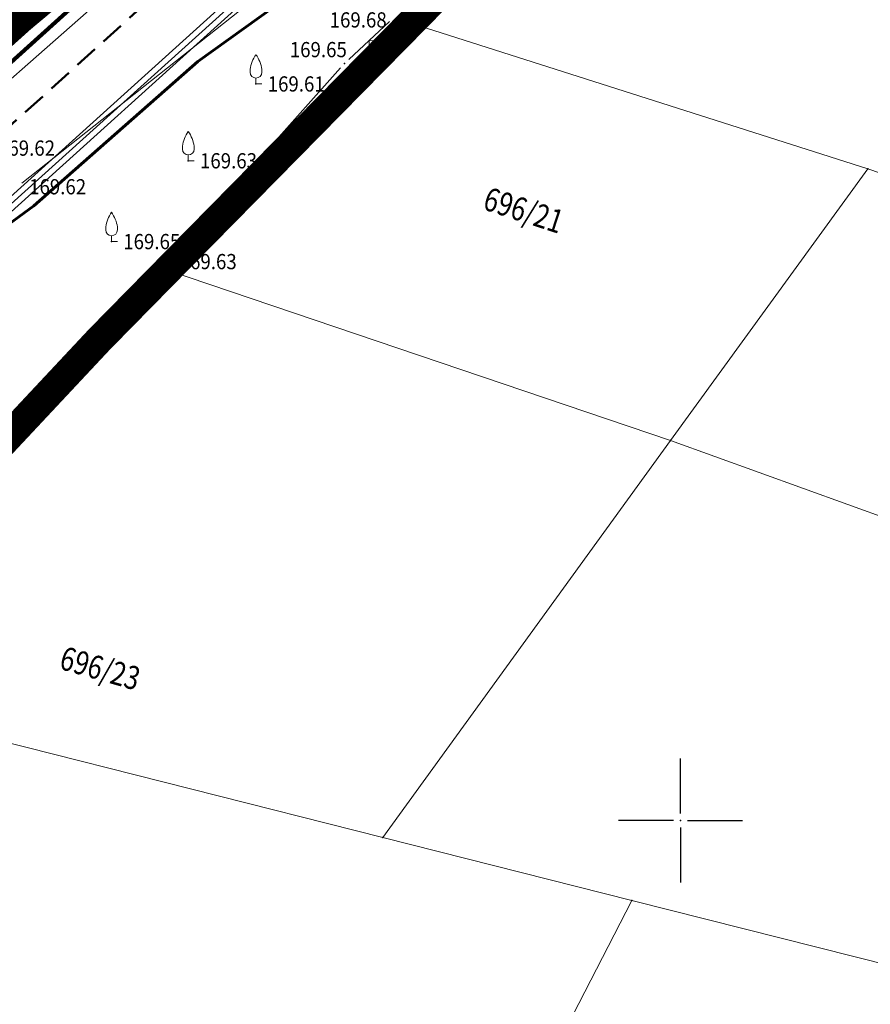
# Model space of a CAD drawing. Units: millimetres. Extents: x 7526996 to 7529524, y 4822978 to 4823892.
# Drawn here: x 7527422 to 7527458, y 4823142 to 4823184 of the extents above; entities that cross this region are included whole.
import ezdxf
from ezdxf.enums import TextEntityAlignment as Align

# ---------------------------------------------------------------- set-up
doc = ezdxf.new("R2010")
doc.units = ezdxf.units.MM
doc.header["$LTSCALE"] = 0.5
doc.header["$PDSIZE"] = 0.03
doc.linetypes.add('CRTICE', pattern=[3, 2, -1])
doc.linetypes.add('DASHED2', pattern=[0.375, 0.25, -0.125])
for name, color, linetype, lineweight in [('0 Granice plana', 7, 'Continuous', 25), ('0 Saobraćaj', 7, 'Continuous', 30), ('101_Parcele_granice', 7, 'Continuous', 15), ('102_Broj_parcele', 7, 'Continuous', 13), ('107_Detalj_linije', 1, 'Continuous', 13), ('108_Topografski_znaci', 1, 'Continuous', 13), ('111_Fekalna_kanalizacija', 32, 'Continuous', 13), ('121_Detaljne_tacke_kote', 32, 'Continuous', 13)]:
    doc.layers.add(name, color=color, linetype=linetype, lineweight=lineweight)
for name, color, linetype in [('002_Legenda-text', 7, 'Continuous'), ('115_Katastarske_tacke', 7, 'Continuous'), ('120_Detaljne_tacke', 7, 'Continuous'), ('gas 63', 3, 'Continuous'), ('hidro - atm', 200, 'Continuous'), ('hidro - otpadne vode', 84, 'Continuous'), ('hidro - VOD', 160, 'Continuous'), ('Opis Lista', 7, 'Continuous'), ('Opis_lista', 7, 'Continuous')]:
    doc.layers.add(name, color=color, linetype=linetype)
doc.layers.add('0_stanovanje_SRAFURA', color=7, linetype='Continuous', true_color=0xf3e17c)
doc.styles.add('kote', font='geodet__.shx')
doc.linetypes.add('GAS_LINE', pattern='A,12.7,-5.08,["GAS",Standard,S=2.54,R=0,X=-2.54,Y=-1.27],-6.35', length=24.13)

# ---------------------------------------------------------------- blocks, each defined once
blk = doc.blocks.new('T1')
at = {"linetype": 'Continuous'}
blk.add_point((0, 0), dxfattribs=at)
blk.add_attdef('OZN-TAC', (0, 0), '', height=5)
blk = doc.blocks.new('L12')
at = {"linetype": 'Continuous'}
for p, q in [((-0.175, 0.175), (0, 0)), ((0, 0), (0.175, 0.175))]:
    blk.add_line(p, q, dxfattribs=at)
blk = doc.blocks.new('T133')
at = {"linetype": 'Continuous'}
for p, q in [((-0.5, 1), (-0.5, 1.25)), ((0.5, 1.25), (0.5, 1)), ((0, 0), (0, 0.5)), ((0, 0), (0.5, 0))]:
    blk.add_line(p, q, dxfattribs=at)
for centre, radius, start, end in [((2.377, 0.824), 2.909, 144.81757, 171.57961), ((-2.377, 0.824), 2.909, 8.42039, 35.18243), ((0, 1), 0.5, 180, 0)]:
    blk.add_arc(centre, radius, start, end, dxfattribs=at)
blk = doc.blocks.new('KRSTIC')
at = {"layer": 'Opis Lista'}
for p, q in [((0, 0.6), (0, 5.3)), ((0.6, 0), (5.3, 0)), ((-0.6, 0), (-5.3, 0)), ((0, -0.6), (0, -5.3))]:
    blk.add_line(p, q, dxfattribs=at)
blk.add_point((0, 0), dxfattribs=at)

msp = doc.modelspace()

# ---------------------------------------------------------------- linework, layer by layer
at = {"layer": '0 Granice plana', "color": 8, "linetype": 'DASHED2', "ltscale": 50, "const_width": 5}
msp.add_lwpolyline([(7527371.61, 4823134.37), (7527376.59, 4823144.58), (7527393.73, 4823161.79), (7527405.88, 4823173.34), (7527434.46, 4823197.27), (7527445.78, 4823208.78), (7527448.3, 4823211.33), (7527452.36, 4823215.46), (7527460.19, 4823222.23), (7527466.12, 4823215.66), (7527473, 4823213.12), (7527476.08, 4823211.9), (7527491.92, 4823207.51), (7527499.28, 4823205.41), (7527537.02, 4823194.58), (7527567.57, 4823187.35), (7527577.48, 4823185), (7527582.9, 4823183.72)], dxfattribs=at)
at = {"layer": '0 Saobraćaj'}
for p, q in [((7527445.412, 4823205.084), (7527392.405, 4823157.219)), ((7527444.596, 4823204.01), (7527392.572, 4823157.034)), ((7527448.93, 4823201.187), (7527395.923, 4823153.323)), ((7527449.098, 4823201.002), (7527396.091, 4823153.137))]:
    msp.add_line(p, q, dxfattribs=at)
at = {"layer": '002_Legenda-text', "color": 1, "const_width": 1.25}
msp.add_lwpolyline([(7527581.76, 4823167.54), (7527565.54, 4823172.81), (7527545.52, 4823179.32), (7527541.49, 4823180.63), (7527520.52, 4823187.48), (7527513.72, 4823189.7), (7527502.63, 4823193.11), (7527498.81, 4823194.28), (7527479.9, 4823200.08), (7527468.23, 4823203.66), (7527459.41, 4823205), (7527450.78, 4823196.56), (7527438.48, 4823184.05), (7527428.1, 4823173.51), (7527425.18, 4823170.54), (7527411.4, 4823155.82), (7527404.52, 4823148.46), (7527391.48, 4823136.62)], dxfattribs=at)
at = {"layer": '0_stanovanje_SRAFURA'}
for points in [[(7527428.363, 4823503.848, 0), (7527343.925, 4823537.097, 0.179136)], [(7527301.455, 4823306.181, 0), (7527219.315, 4823315.81)], [(7527291.098, 4823424.46), (7527300.081, 4823443.385), (7527303.427, 4823451.531), (7527304.144, 4823455.29, -0.233433), (7527307.294, 4823454.238), (7527333.996, 4823427.768), (7527336.296, 4823425.261), (7527352.519, 4823405.812, 0.154969), (7527359.663, 4823401.252), (7527375.405, 4823397.054, -0.434241), (7527377.988, 4823392.221), (7527366.604, 4823358.822, -0.47494), (7527357.885, 4823355.584), (7527348.355, 4823361.185, 0.028812), (7527339.747, 4823365.598, 0), (7527320.627, 4823374.046, 0.009992), (7527294.817, 4823384.84, 0.009561), (7527292.366, 4823385.754, 0.028914)], [(7527447.997, 4823348.991, 0), (7527448.682, 4823350.814, 0), (7527449.366, 4823352.638, -0.261746)], [(7527577.794, 4823300.527, -0.096116), (7527567.714, 4823286.538), (7527539.47, 4823266.065), (7527538.345, 4823266.534), (7527528.773, 4823276.829), (7527518.418, 4823287.91), (7527507.466, 4823300.082), (7527476.13, 4823335.498), (7527464.325, 4823348.182), (7527454.4, 4823359.191, -0.297092), (7527453.76, 4823363.236, 0), (7527454.385, 4823364.633, 0), (7527455.01, 4823366.031, -0.034513), (7527456.307, 4823368.465, -0.034513), (7527457.927, 4823370.697, 0), (7527459.723, 4823372.843, 0), (7527461.519, 4823374.99, 0.020637), (7527462.524, 4823376.299, 0.020637), (7527463.419, 4823377.685), (7527488.301, 4823420.002, -0.378714), (7527495.544, 4823422.363), (7527610.163, 4823372.703, -0.275921)]]:
    msp.add_lwpolyline(points, format="xyb", dxfattribs=at)
at = {"layer": '101_Parcele_granice', "linetype": 'Continuous'}
for p, q in [((7527438.48, 4823184.05), (7527450.78, 4823196.56)), ((7527428.1, 4823173.51), (7527438.48, 4823184.05)), ((7527458, 4823177.83), (7527438.48, 4823184.05)), ((7527458, 4823177.83), (7527449.58, 4823166.23)), ((7527459.82, 4823177.21), (7527458, 4823177.83)), ((7527425.18, 4823170.54), (7527428.1, 4823173.51)), ((7527449.58, 4823166.23), (7527428.1, 4823173.51)), ((7527425.18, 4823170.54), (7527411.4, 4823155.82)), ((7527449.58, 4823166.23), (7527437.29, 4823149.28)), ((7527449.58, 4823166.23), (7527472, 4823158.14)), ((7527437.29, 4823149.28), (7527411.4, 4823155.82)), ((7527447.93, 4823146.59), (7527437.29, 4823149.28)), ((7527437.96, 4823127.22), (7527447.93, 4823146.59)), ((7527491.54, 4823135.57), (7527447.93, 4823146.59))]:
    msp.add_line(p, q, dxfattribs=at)
at = {"layer": '107_Detalj_linije'}
for p, q in [((7527428.537, 4823189.068), (7527418.476, 4823180.837)), ((7527421.878, 4823177.222), (7527432.33, 4823185.501)), ((7527437.574, 4823184.12), (7527435.835, 4823182.506)), ((7527435.486, 4823182.149), (7527428.016, 4823173.765))]:
    msp.add_line(p, q, dxfattribs=at)
at = {"layer": '111_Fekalna_kanalizacija'}
msp.add_lwpolyline([(7527389.26, 4823151.8), (7527408.81, 4823170.6), (7527434.58, 4823193.27), (7527449.46, 4823207.67), (7527471.14, 4823207.85), (7527491.97, 4823202.56), (7527505.86, 4823222.81), (7527522.79, 4823245.36), (7527539.65, 4823261.89), (7527558.85, 4823275.16), (7527574.41, 4823289.01), (7527589.55, 4823315.47), (7527602.28, 4823343.17), (7527616.96, 4823372), (7527631.06, 4823399.7), (7527641.71, 4823430.65), (7527648.5, 4823464.16), (7527656.68, 4823498.62), (7527664.476, 4823528.484)], dxfattribs=at)
at = {"layer": '120_Detaljne_tacke'}
for p in [(7527435.652, 4823182.336), (7527431.873, 4823181.457), (7527428.981, 4823178.175), (7527425.703, 4823174.724), (7527427.85, 4823173.579)]:
    msp.add_point(p, dxfattribs=at)
at = {"layer": 'gas 63', "linetype": 'GAS_LINE', "lineweight": 60}
msp.add_lwpolyline([(7527500.766, 4823219.039), (7527495.347, 4823210.969), (7527492.041, 4823206.547), (7527491.002, 4823203.886), (7527489.829, 4823199.583), (7527483.383, 4823201.453), (7527475.467, 4823203.214), (7527466.702, 4823205.221), (7527460.089, 4823206.302), (7527458.039, 4823205.649), (7527453.942, 4823202.768), (7527449.168, 4823198.436), (7527441.94, 4823191.982), (7527436.59, 4823187.601), (7527429.387, 4823182.421), (7527422.383, 4823176.256), (7527416.158, 4823171.689), (7527407.951, 4823166.201), (7527400.47, 4823159.49), (7527395.117, 4823154.394), (7527389.916, 4823148.17), (7527384.021, 4823140.536)], dxfattribs=at)
at = {"layer": 'hidro - atm', "lineweight": 100}
msp.add_lwpolyline([(7527593.993, 4823179.281), (7527545.319, 4823188.906, -0.019308), (7527540.757, 4823189.992), (7527469.161, 4823209.995, 0.257179), (7527445.915, 4823204.527), (7527392.907, 4823156.663, 0.052533), (7527385.244, 4823148.124), (7527365.667, 4823121.069, -0.090609), (7527352.49, 4823108.452), (7527324.24, 4823089.825, -0.169467), (7527279.037, 4823078.417), (7527253.999, 4823080.64, -0.173343), (7527222.972, 4823094.938), (7527189.103, 4823128.116, -0.087607), (7527176.812, 4823145.298), (7527160.584, 4823179.224)], format="xyb", dxfattribs=at)
at = {"layer": 'hidro - otpadne vode', "linetype": 'CRTICE', "lineweight": 50}
msp.add_lwpolyline([(7527593.605, 4823177.319), (7527544.931, 4823186.944, -0.019308), (7527540.219, 4823188.066), (7527468.623, 4823208.069, 0.257179), (7527447.255, 4823203.043), (7527394.248, 4823155.178, 0.052533), (7527386.865, 4823146.951), (7527367.288, 4823119.897, -0.090609), (7527353.591, 4823106.783), (7527325.341, 4823088.155, -0.169467), (7527278.86, 4823076.425), (7527253.822, 4823078.648, -0.173343), (7527221.573, 4823093.509), (7527187.704, 4823126.687, -0.087607), (7527175.008, 4823144.435), (7527168.118, 4823158.838)], format="xyb", dxfattribs=at)
at = {"layer": 'hidro - VOD', "lineweight": 35}
msp.add_lwpolyline([(7527593.168, 4823175.112), (7527544.495, 4823184.736, -0.019308), (7527539.613, 4823185.899), (7527468.018, 4823205.902, 0.257179), (7527448.763, 4823201.373), (7527395.755, 4823153.508, 0.052533), (7527388.688, 4823145.632), (7527369.11, 4823118.578, -0.090609), (7527354.829, 4823104.904), (7527326.58, 4823086.277, -0.169467), (7527278.661, 4823074.184), (7527253.623, 4823076.407, -0.173343), (7527219.998, 4823091.901), (7527186.129, 4823125.08, -0.087607), (7527172.978, 4823143.464), (7527151.805, 4823187.729)], format="xyb", dxfattribs=at)

# ---------------------------------------------------------------- block references
at = {"layer": '108_Topografski_znaci'}
for p, xscale, yscale, zscale, rotation in [((7527436.705, 4823183.313), 1.999999999514865, 1.999999999514865, 1.999999999514865, 222.8724302119519), ((7527433.082, 4823179.45), 1.999999999610801, 1.999999999610801, 1.999999999610801, 228.300373473462), ((7527430.421, 4823176.464), 1.999999999610801, 1.999999999610801, 1.999999999610801, 228.300373473462)]:
    msp.add_blockref('L12', p, dxfattribs=dict(at, xscale=xscale, yscale=yscale, zscale=zscale, rotation=rotation))
at = {"layer": '108_Topografski_znaci', "xscale": 0.5, "yscale": 0.5, "zscale": 0.5}
for p in [(7527431.873, 4823181.457), (7527428.981, 4823178.175), (7527425.703, 4823174.724)]:
    msp.add_blockref('T133', p, dxfattribs=at)
at = {"layer": '115_Katastarske_tacke'}
for p in [(7527438.48, 4823184.05), (7527458, 4823177.83), (7527428.1, 4823173.51), (7527425.18, 4823170.54), (7527449.58, 4823166.23), (7527437.29, 4823149.28), (7527447.93, 4823146.59)]:
    msp.add_blockref('T1', p, dxfattribs=at)
at = {"layer": 'Opis_lista', "xscale": 0.5, "yscale": 0.5, "zscale": 0.5}
msp.add_blockref('KRSTIC', (7527450, 4823150), dxfattribs=at)

# ---------------------------------------------------------------- texts
at = {"layer": '102_Broj_parcele', "linetype": 'Continuous', "width": 0.8}
for s, rotation, p in [('696/21', 342, (7527443.309, 4823176.065)), ('696/23', 344, (7527425.22, 4823156.5))]:
    msp.add_text(s, height=1, rotation=rotation, dxfattribs=at).set_placement(p, align=Align.MIDDLE_CENTER)
at = {"layer": '121_Detaljne_tacke_kote', "style": 'kote', "width": 0.9}
for s, p in [('169.68', (7527435.02, 4823184.191)), ('169.65', (7527433.317, 4823182.923)), ('169.61', (7527432.373, 4823181.457)), ('169.62', (7527420.854, 4823178.717)), ('169.63', (7527429.481, 4823178.175)), ('169.62', (7527422.182, 4823177.066)), ('169.65', (7527426.203, 4823174.724)), ('169.63', (7527428.614, 4823173.87))]:
    msp.add_text(s, height=0.65, dxfattribs=at).set_placement(p, align=Align.MIDDLE_LEFT)

doc.saveas('drawing.dxf')
